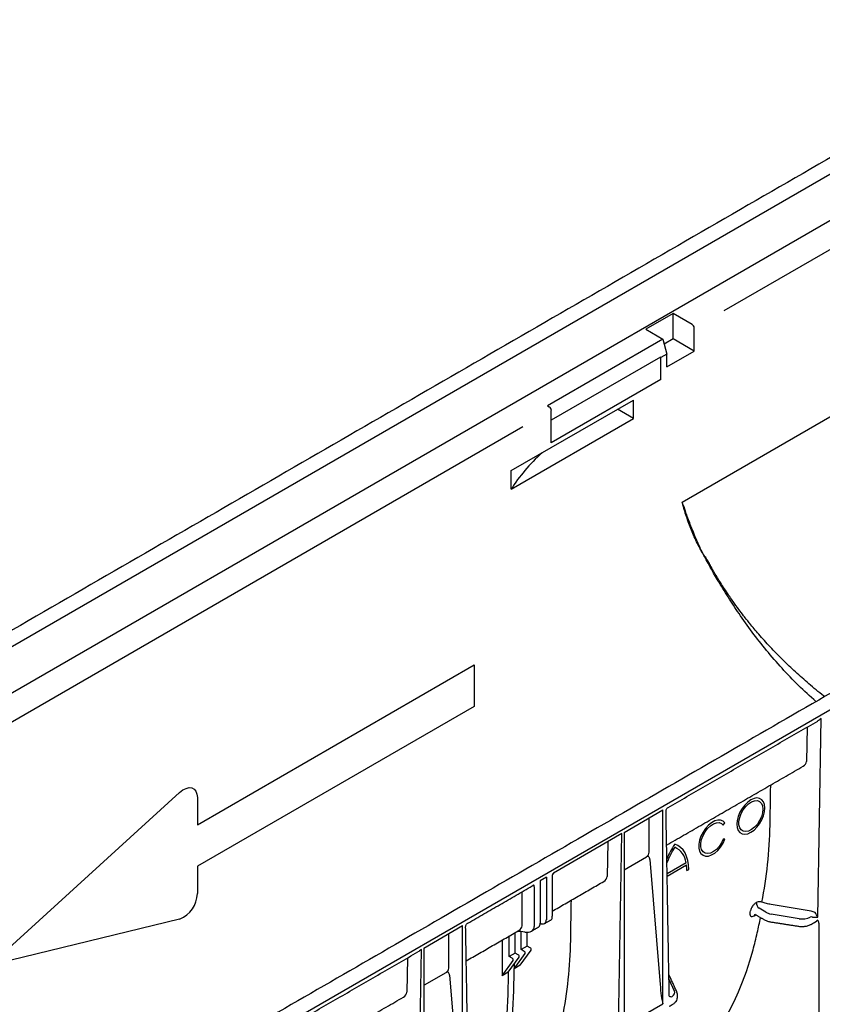
# Model space of a CAD drawing. Units: millimetres. Extents: x 117985 to 122601, y -3493 to 1836.
# Drawn here: x 118752 to 118950, y -752 to -509 of the extents above; entities that cross this region are included whole.
import ezdxf

# ---------------------------------------------------------------- set-up
doc = ezdxf.new("R2010")
doc.units = ezdxf.units.MM
doc.header["$LTSCALE"] = 2.5
doc.layers.add('DUENN-18', color=10, linetype='Continuous')
doc.layers.add('SICHTBAR', color=10, linetype='Continuous', lineweight=25)

msp = doc.modelspace()

# ---------------------------------------------------------------- linework, layer by layer
at = {"layer": 'DUENN-18', "color": 0, "lineweight": 30}
for p, q in [((119013.99, -511.61), (118519, -797.36)), ((119007.64, -526.71), (118525.14, -805.25)), ((119011.77, -531.46), (118925.72, -581.14)), ((118915.42, -628.4), (119010.67, -573.41)), ((118913.16, -581.82), (118906.38, -585.74)), ((118917.86, -584.54), (118913.16, -581.82)), ((118913.16, -588.11), (118913.16, -581.82)), ((118906.38, -585.74), (118910.59, -588.17)), ((118918.36, -591.11), (118918.36, -585.39)), ((118910.59, -588.17), (118882.08, -604.63)), ((118910.59, -588.17), (118911.57, -591.87)), ((118913.16, -588.11), (118910.92, -589.4)), ((118918.36, -591.11), (118913.16, -588.11)), ((118910.06, -592.61), (118883.06, -608.2)), ((118910.06, -592.61), (118910.09, -592.72)), ((118911.57, -591.87), (118910.09, -592.72)), ((118910.09, -592.82), (118910.09, -592.72)), ((118910.09, -598.17), (118910.09, -592.82)), ((118911.57, -595.02), (118918.36, -591.11)), ((118911.57, -595.02), (118911.57, -591.87)), ((118910.09, -598.17), (118883.06, -613.77)), ((118873.16, -620.63), (118903.36, -603.2)), ((118882.08, -604.63), (118882.57, -604.91)), ((118903.36, -607.77), (118903.36, -603.2)), ((118873.16, -625.2), (118903.36, -607.77)), ((118883.06, -608.43), (118883.06, -605.77)), ((118903.36, -607.77), (118899.4, -605.48)), ((118875.99, -609.85), (118676.19, -725.19)), ((118883.06, -613.77), (118883.06, -608.43)), ((118873.16, -625.2), (118873.16, -620.63)), ((118948.9, -730.92), (118949.74, -681.86)), ((118946.26, -683.99), (118946.11, -692.45)), ((118901.03, -709.98), (118910.63, -704.44)), ((118910.63, -752.28), (118910.63, -704.44)), ((118907.23, -714.9), (118907.23, -706.4)), ((118901.03, -709.98), (118901.03, -757.82)), ((118925.53, -708.18), (118925.96, -707.65)), ((118900.49, -710.29), (118883.6, -720.04)), ((118897.01, -712.42), (118896.86, -720.88)), ((118899.64, -759.36), (118900.49, -710.29)), ((118925.96, -711.65), (118925.53, -711.61)), ((118901.03, -719.19), (118906.55, -716)), ((118907.43, -716.67), (118909.84, -746.57)), ((118916.35, -717.49), (118911.67, -720.19)), ((118911.68, -720.76), (118916.43, -718.01)), ((118916.52, -719.39), (118917.02, -719.1)), ((118881.83, -721.07), (118880.34, -721.92)), ((118880.34, -721.92), (118880.34, -732.39)), ((118881.83, -721.07), (118881.83, -731.53)), ((118883.31, -720.85), (118883.31, -730.67)), ((118878.86, -723.42), (118878.86, -733.25)), ((118875.84, -733.02), (118875.84, -724.64)), ((118933.87, -727.21), (118933.72, -727.3)), ((118936.09, -729.7), (118934.44, -728.71)), ((118947.3, -729.45), (118937.34, -727.78)), ((118933.18, -730.56), (118933.56, -730.34)), ((118944.28, -731.29), (118937.35, -730.13)), ((118947.02, -730.87), (118946.98, -730.9)), ((118851.53, -738.55), (118861.14, -733.01)), ((118861.14, -780.85), (118861.14, -733.01)), ((118880.37, -732.4), (118880.34, -732.39)), ((118949.14, -732.38), (118949.14, -830.25)), ((118857.73, -743.47), (118857.73, -734.98)), ((118870.94, -736.56), (118870.94, -745.36)), ((118872.67, -740.64), (118872.67, -735.56)), ((118874.15, -739.79), (118874.15, -734.7)), ((118876.55, -734.6), (118875.49, -734.45)), ((118875.64, -738.93), (118875.64, -734.47)), ((118877.12, -738.07), (118877.12, -734.63)), ((118850.15, -787.93), (118850.99, -738.87)), ((118851.53, -738.55), (118851.53, -786.4)), ((118875.39, -742.79), (118878.08, -739.05)), ((118877.12, -738.07), (118875.64, -738.93)), ((118876.38, -739.36), (118875.64, -738.93)), ((118877.87, -738.5), (118877.12, -738.07)), ((118847.51, -741), (118847.36, -749.46)), ((118870.94, -745.36), (118873.62, -741.63)), ((118872.42, -744.5), (118875.11, -740.77)), ((118874.15, -739.79), (118872.67, -740.64)), ((118873.41, -741.07), (118872.67, -740.64)), ((118873.91, -743.65), (118876.59, -739.91)), ((118874.9, -740.22), (118874.15, -739.79)), ((118873.91, -742.44), (118873.91, -743.65)), ((118875.39, -742.79), (118873.91, -743.65)), ((118873.91, -744.22), (118873.91, -743.65)), ((118851.74, -747.65), (118857.05, -744.58)), ((118857.94, -745.25), (118860.34, -775.14)), ((118872.42, -744.5), (118870.94, -745.36)), ((118872.42, -744.5), (118872.42, -745.07)), ((118912.12, -746.2), (118913.44, -749.1)), ((118901.03, -757.82), (118910.63, -752.28))]:
    msp.add_line(p, q, dxfattribs=at)
at = {"layer": 'DUENN-18', "color": 0, "lineweight": 30, "flags": 128}
for points in [[(118935.83, -703.95), (118935.74, -703.11), (118935.49, -702.42), (118935.07, -701.9), (118934.52, -701.58), (118933.87, -701.48), (118933.14, -701.61), (118932.36, -701.95), (118931.59, -702.5), (118930.86, -703.22), (118930.2, -704.07), (118929.66, -705.02), (118929.24, -706.02), (118928.99, -707.01), (118928.9, -707.95), (118928.99, -708.79), (118929.24, -709.49), (118929.66, -710.01), (118930.2, -710.33), (118930.86, -710.43), (118931.59, -710.3), (118932.36, -709.96), (118933.14, -709.41), (118933.87, -708.69), (118934.52, -707.84), (118935.07, -706.88), (118935.49, -705.89), (118935.74, -704.89), (118935.83, -703.95)], [(118935.33, -704.24), (118935.24, -705.15), (118934.97, -706.1), (118934.53, -707.05), (118933.96, -707.93), (118933.28, -708.69), (118932.55, -709.27), (118931.81, -709.64), (118931.1, -709.79), (118930.47, -709.69), (118929.96, -709.36), (118929.6, -708.81), (118929.42, -708.08), (118929.42, -707.23), (118929.6, -706.29), (118929.96, -705.33), (118930.47, -704.4), (118931.1, -703.58), (118931.81, -702.91), (118932.55, -702.42), (118933.28, -702.16), (118933.96, -702.14), (118934.53, -702.36), (118934.97, -702.8), (118935.24, -703.44), (118935.33, -704.24)], [(118925.96, -707.65), (118925.49, -707.19), (118924.89, -706.95), (118924.19, -706.93), (118923.43, -707.15), (118922.64, -707.58), (118921.87, -708.21), (118921.16, -709), (118920.54, -709.92), (118920.04, -710.91), (118919.69, -711.93), (118919.52, -712.92), (118919.52, -713.83), (118919.69, -714.61), (118920.04, -715.22), (118920.54, -715.64), (118921.16, -715.84), (118921.87, -715.81), (118922.64, -715.55), (118923.43, -715.07), (118924.19, -714.41), (118924.89, -713.59), (118925.49, -712.65), (118925.96, -711.65)], [(118925.53, -711.61), (118925.09, -712.55), (118924.51, -713.42), (118923.83, -714.16), (118923.11, -714.72), (118922.37, -715.08), (118921.67, -715.22), (118921.05, -715.11), (118920.55, -714.78), (118920.19, -714.23), (118920.01, -713.51), (118920.01, -712.66), (118920.19, -711.73), (118920.55, -710.77), (118921.05, -709.86), (118921.67, -709.04), (118922.37, -708.36), (118923.11, -707.87), (118923.83, -707.6), (118924.51, -707.56), (118925.09, -707.76), (118925.53, -708.18)], [(118917.02, -719.1), (118916.96, -717.95), (118916.79, -716.89), (118916.5, -715.92), (118916.11, -715.06), (118915.61, -714.31), (118915.01, -713.7), (118914.32, -713.22), (118913.55, -712.89)], [(118859.07, -797.82), (118859.49, -797.25), (118861.58, -794.13), (118863.51, -790.84), (118865.29, -787.36), (118866.91, -783.72), (118868.37, -779.9), (118869.66, -775.93), (118870.78, -771.8), (118871.73, -767.53), (118872.51, -763.12), (118873.12, -758.57), (118873.56, -753.9), (118873.82, -749.11), (118873.91, -744.22)], [(118872.42, -745.07), (118872.33, -749.97), (118872.07, -754.76), (118871.64, -759.43), (118871.03, -763.97), (118870.24, -768.39), (118869.29, -772.66), (118868.17, -776.79), (118866.88, -780.76), (118865.43, -784.57), (118863.81, -788.22), (118862.03, -791.7), (118860.09, -794.99), (118859.16, -796.44)]]:
    msp.add_lwpolyline(points, dxfattribs=at)
at = {"layer": 'DUENN-18', "color": 0, "lineweight": 30}
for centre, radius, start, end in [((118917.28, -585.44), 1.08, 2.6055, 57.3945), ((118881.99, -605.82), 1.08, 2.6055, 57.3945), ((118931.77, -725.19), 21.98, 145.9742, 156.5927), ((118930.85, -724.66), 20.52, 147.4579, 159.6125), ((118911.4, -718.12), 4.99, 7.3437, 64.392), ((118906.36, -719.36), 10.17, 359.8542, 7.6373), ((118881.66, -721.09), 0.168, 304.0564, 7.2558), ((118827.62, -712.29), 106.03, 350.3892, 350.76), ((118935.28, -727.39), 1.57, 176.7707, 237.4065), ((118934.44, -728.56), 1.47, 63.8659, 112.79), ((118880.92, -731.68), 0.913, 232.2953, 9.4473), ((118933.62, -730.61), 0.447, 121.7476, 173.6296), ((118879.34, -732.51), 1.01, 304.1262, 7.186), ((118877.64, -738.9), 0.46, 340.8663, 61.2862), ((118873.19, -741.48), 0.46, 340.8663, 61.2862), ((118874.67, -740.62), 0.46, 340.8663, 61.2862), ((118876.16, -739.76), 0.46, 340.8663, 61.2862), ((118911.81, -745.47), 0.438, 24.5643, 48.0855), ((118912.74, -749.58), 0.977, 236.1511, 280.4744)]:
    msp.add_arc(centre, radius, start, end, dxfattribs=at)
for centre, major_axis, ratio, start_param, end_param in [((118945.93, -640.84), (77.35, -0.59), 0.582304, 2.576642, 2.800104), ((118943.34, -692.34), (2.77, -0.14), 0.627682, 5.513907, 6.299387), ((118904.85, -714.56), (2.34, -0.66), 0.691302, 5.698343, 6.475015), ((118883.78, -719.65), (0.153, 0.483), 0.201938, 2.573387, 3.346732), ((118894.09, -720.77), (2.77, -0.14), 0.627682, 5.513907, 6.299387), ((118877.89, -723.05), (0.674, 0.126), 0.410779, 5.420966, 6.206445), ((118947.24, -730.89), (1.91, -0.58), 0.709739, 1.24867, 1.754728), ((118882.68, -729.32), (-0.41, 2.18), 0.218403, 3.218333, 4.003812), ((118938.07, -728.55), (2.8, -0.04), 0.587275, 3.936026, 4.459625), ((118945, -729.71), (2.8, -0.04), 0.587275, 4.459625, 5.506822), ((118946.97, -731.46), (1.21, 0.18), 0.474065, 0.956297, 1.462355), ((118948.4, -730.64), (1.31, 0.01), 0.239032, 4.050478, 5.097763), ((118948.4, -730.64), (-0.62, 1.17), 0.24683, 4.336385, 5.38367), ((118947.51, -731.74), (1.21, 0.16), 0.466051, 5.435176, 6.220655), ((118873.21, -732.83), (2.62, -0.34), 0.646183, 5.581401, 6.366881), ((118876.51, -732.88), (2.29, -0.72), 0.697943, 4.947116, 6.500459), ((118829.07, -648.73), (-76.83, 128.48), 0.587369, 3.222853, 3.650171), ((118855.35, -743.14), (2.34, -0.66), 0.691302, 5.698343, 6.475015), ((118910.14, -743.4), (-0.48, 8.49), 0.060058, 1.95014, 2.859319), ((118844.59, -749.35), (2.77, -0.14), 0.627682, 5.513907, 6.299387), ((118910.74, -749.49), (2.8, -0.04), 0.587275, 5.616861, 6.55402), ((118910.73, -750.06), (-3.5, 0.01), 0.355676, 3.126374, 3.265948)]:
    msp.add_ellipse(centre, major_axis=major_axis, ratio=ratio, start_param=start_param, end_param=end_param, dxfattribs=at)
for points, degree in [([(119042.43, -623.42), (118630.59, -861.18)], 1), ([(118916.07, -630.33), (118915.85, -629.69), (118915.63, -629.05), (118915.42, -628.4)], 3), ([(118915.85, -629.67), (118916.24, -631.02)], 1), ([(118911.91, -703.82), (118948.87, -682.48)], 1), ([(118911.54, -713.12), (118945.27, -693.65)], 1), ([(118912.2, -750.4), (118911.4, -704.72)], 1), ([(118883.31, -729.42), (118896.02, -722.08)], 1), ([(118862.41, -732.4), (118878.37, -723.18)], 1), ([(118881.39, -732.49), (118883.13, -731.49)], 1), ([(118933.63, -730.36), (118935.73, -731.58)], 1), ([(118862.7, -778.97), (118861.9, -733.3)], 1), ([(118862.04, -741.7), (118875.07, -734.18)], 1), ([(118878.17, -734.35), (118879.91, -733.35)], 1), ([(118937.23, -732.08), (118944.16, -733.15)], 1), ([(118947.32, -732.65), (118948.36, -732.05)], 1), ([(118875.49, -734.45), (118874.64, -734.42)], 1), ([(118812.91, -760.97), (118850.12, -739.49)], 1), ([(118912.21, -745.28), (118912.1, -745.1)], 1), ([(118914.07, -749.37), (118912.21, -745.28)], 1), ([(118812.54, -770.27), (118846.52, -750.66)], 1), ([(118914.21, -750.76), (118914.23, -750.09)], 1), ([(118910.46, -751.56), (118910.52, -751.8), (118910.58, -752.04), (118910.63, -752.28)], 3), ([(118912.27, -752.89), (118913.06, -752.43)], 1)]:
    msp.add_open_spline(points, degree=degree, dxfattribs=at)
for points, knots in [([(118920.42, -640.95), (118920.11, -640.45), (118919.83, -639.93), (118919.28, -638.88), (118919.01, -638.35), (118918.26, -636.73), (118917.79, -635.62), (118916.93, -633.39), (118916.53, -632.25), (118916.08, -630.83), (118915.99, -630.54), (118915.81, -629.97), (118915.72, -629.69), (118915.62, -629.32), (118915.6, -629.25), (118915.58, -629.16), (118915.57, -629.14), (118915.56, -629.1), (118915.56, -629.09), (118915.56, -629.06), (118915.56, -629.06), (118915.56, -629.06), (118915.56, -629.06), (118915.56, -629.06), (118915.57, -629.07), (118915.57, -629.08), (118915.58, -629.08), (118915.59, -629.11), (118915.59, -629.12), (118915.66, -629.27), (118915.71, -629.4), (118915.81, -629.67), (118915.86, -629.8), (118915.94, -630), (118915.97, -630.06), (118916.02, -630.2), (118916.05, -630.26), (118916.07, -630.33)], [0, 0, 0, 0, 0.125, 0.125, 0.25, 0.25, 0.5, 0.5, 0.75, 0.75, 0.8125, 0.8125, 0.875, 0.875, 0.890625, 0.890625, 0.894531, 0.894531, 0.898438, 0.898438, 0.898926, 0.898926, 0.899414, 0.899414, 0.900391, 0.900391, 0.902344, 0.902344, 0.90625, 0.90625, 0.9375, 0.9375, 0.96875, 0.96875, 0.984375, 0.984375, 1, 1, 1, 1]), ([(118920.4, -640.87), (118920, -640.03), (118919.33, -638.61), (118918.44, -636.54), (118917.53, -634.3), (118916.74, -632.22), (118916.22, -630.75), (118916.07, -630.33)], [0, 0, 0, 0, 0.245252, 0.418955, 0.592658, 0.883809, 1, 1, 1, 1]), ([(118916.24, -631.02), (118916.34, -631.39), (118916.72, -632.75), (118917.22, -634.08), (118917.59, -635.05)], [0, 0, 0, 0, 0.269501, 1, 1, 1, 1]), ([(118917.59, -635.05), (118917.61, -635.09), (118917.8, -635.65), (118918.04, -636.18), (118918.25, -636.67)], [0, 0, 0, 0, 0.076401, 1, 1, 1, 1]), ([(118920.42, -640.95), (118920.48, -641.05), (118920.69, -641.39), (118921.02, -641.9), (118921.37, -642.44), (118921.75, -643.06), (118922.2, -643.86), (118922.56, -644.54), (118922.75, -644.9)], [0, 0, 0, 0, 0.075632, 0.250013, 0.387473, 0.500018, 0.733964, 1, 1, 1, 1]), ([(118948.45, -677.68), (118946.98, -676.36), (118944.04, -673.72), (118940.01, -669.45), (118936.2, -665.07), (118932.67, -660.55), (118929.52, -656.14), (118926.68, -651.81), (118924.63, -648.46), (118923.1, -645.83), (118922.08, -644.02), (118921.17, -642.36), (118920.64, -641.37), (118920.42, -640.95)], [0, 0, 0, 0, 0.123466, 0.246032, 0.369627, 0.491189, 0.612492, 0.719599, 0.828637, 0.871835, 0.923071, 0.968173, 1, 1, 1, 1]), ([(118923.06, -645.33), (118922.84, -644.97), (118922.42, -644.28), (118922.04, -643.56), (118921.85, -643.21)], [0, 0, 0, 0, 0.508367, 1, 1, 1, 1]), ([(118950.58, -676.45), (118950.5, -676.39), (118949.16, -675.37), (118946.73, -673.33), (118943.38, -670.39), (118940.19, -667.35), (118937.17, -664.25), (118934.44, -661.22), (118932.58, -659), (118931.36, -657.48), (118930.45, -656.33), (118929.29, -654.8), (118927.87, -652.83), (118926.21, -650.41), (118924.56, -647.87), (118923.52, -646.11), (118923.06, -645.33)], [0, 0, 0, 0, 0.006841, 0.116963, 0.221004, 0.320293, 0.429548, 0.53026, 0.613564, 0.640179, 0.67444, 0.720958, 0.77973, 0.850792, 0.934237, 1, 1, 1, 1]), ([(118949.74, -681.86), (118949.74, -681.86), (118949.59, -681.99), (118949.31, -682.21), (118949, -682.4), (118948.86, -682.48)], [0, 0, 0, 0, 0.006083, 0.571437, 1, 1, 1, 1]), ([(118937.11, -708.2), (118937.12, -707.62), (118937.16, -704.74), (118937.21, -701.43), (118937.26, -698.69), (118937.27, -698.27)], [0, 0, 0, 0, 0.174408, 0.872039, 1, 1, 1, 1]), ([(118911.4, -704.72), (118911.4, -704.61), (118911.42, -704.37), (118911.61, -704.06), (118911.79, -703.87), (118911.9, -703.82), (118911.91, -703.82)], [0, 0, 0, 0, 0.305994, 0.65577, 0.984133, 1, 1, 1, 1]), ([(118935.09, -727.24), (118935.67, -724.18), (118936.15, -721.05), (118936.84, -714.69), (118937.05, -711.46), (118937.11, -708.2)], [0, 0, 0, 0, 0.5, 0.5, 1, 1, 1, 1]), ([(118907.43, -716.67), (118907.42, -716.53), (118907.4, -716.41), (118907.31, -716.18), (118907.25, -716.09), (118907.13, -715.99), (118907.09, -715.96), (118907, -715.92), (118906.94, -715.91), (118906.84, -715.9), (118906.78, -715.91), (118906.67, -715.94), (118906.61, -715.97), (118906.55, -716)], [0, 0, 0, 0, 0.25, 0.25, 0.5, 0.5, 0.625, 0.625, 0.75, 0.75, 0.875, 0.875, 1, 1, 1, 1]), ([(118883.31, -720.85), (118883.31, -720.79), (118883.32, -720.72), (118883.34, -720.59), (118883.36, -720.52), (118883.41, -720.38), (118883.44, -720.31), (118883.51, -720.17), (118883.55, -720.11), (118883.6, -720.04)], [0, 0, 0, 0, 0.25, 0.25, 0.5, 0.5, 0.75, 0.75, 1, 1, 1, 1]), ([(118883.4, -720.41), (118883.4, -720.41), (118883.41, -720.38), (118883.47, -720.27), (118883.56, -720.17), (118883.65, -720.14), (118883.65, -720.13)], [0, 0, 0, 0, 0.067545, 0.416183, 0.954457, 1, 1, 1, 1]), ([(118878.86, -723.42), (118878.86, -723.36), (118878.85, -723.3), (118878.82, -723.19), (118878.81, -723.15), (118878.76, -723.06), (118878.73, -723.03), (118878.65, -722.98), (118878.61, -722.96), (118878.57, -722.95)], [0, 0, 0, 0, 0.25, 0.25, 0.5, 0.5, 0.75, 0.75, 1, 1, 1, 1]), ([(118887.85, -736.63), (118887.86, -736.06), (118887.91, -733.17), (118887.96, -729.86), (118888.01, -727.13), (118888.01, -726.7)], [0, 0, 0, 0, 0.1744078, 0.8720389, 1, 1, 1, 1]), ([(118933.72, -727.3), (118933.64, -727.35), (118933.55, -727.4), (118933.39, -727.53), (118933.31, -727.6), (118933.15, -727.75), (118933.07, -727.83), (118932.92, -728), (118932.85, -728.09), (118932.65, -728.37), (118932.54, -728.57), (118932.36, -728.95), (118932.31, -729.14), (118932.28, -729.31)], [0, 0, 0, 0, 0.125, 0.125, 0.25, 0.25, 0.375, 0.375, 0.5, 0.5, 0.75, 0.75, 1, 1, 1, 1]), ([(118937.34, -727.78), (118936.95, -727.72), (118936.57, -727.64), (118935.82, -727.46), (118935.45, -727.36), (118935.09, -727.24)], [0, 0, 0, 0, 0.5, 0.5, 1, 1, 1, 1]), ([(118932.16, -729.99), (118932.15, -730.07), (118932.14, -730.15), (118932.15, -730.3), (118932.16, -730.37), (118932.19, -730.49), (118932.22, -730.54), (118932.28, -730.63), (118932.32, -730.66), (118932.41, -730.72), (118932.47, -730.73), (118932.58, -730.75), (118932.65, -730.75), (118932.85, -730.72), (118933.01, -730.66), (118933.18, -730.56)], [0, 0, 0, 0, 0.125, 0.125, 0.25, 0.25, 0.375, 0.375, 0.5, 0.5, 0.625, 0.625, 0.75, 0.75, 1, 1, 1, 1]), ([(118932.92, -738.98), (118933.27, -737.59), (118933.91, -735.01), (118934.49, -732.27), (118934.75, -731.01)], [0, 0, 0, 0, 0.539626, 1, 1, 1, 1]), ([(118933.29, -730.28), (118933.29, -730.28), (118933.29, -730.28), (118933.43, -730.27), (118933.56, -730.33), (118933.63, -730.37)], [0, 0, 0, 0, 0.185747, 0.567691, 1, 1, 1, 1]), ([(118935.73, -731.58), (118935.86, -731.64), (118936.21, -731.83), (118936.73, -731.99), (118937.12, -732.06), (118937.23, -732.08)], [0, 0, 0, 0, 0.282905, 0.801903, 1, 1, 1, 1]), ([(118949.14, -732.38), (118949.14, -732.28), (118949.13, -732.19), (118949.1, -732.02), (118949.07, -731.95), (118948.99, -731.82), (118948.95, -731.76), (118948.84, -731.67), (118948.78, -731.63), (118948.72, -731.61)], [0, 0, 0, 0, 0.25, 0.25, 0.5, 0.5, 0.75, 0.75, 1, 1, 1, 1]), ([(118861.9, -733.3), (118861.91, -733.19), (118861.92, -732.95), (118862.11, -732.64), (118862.29, -732.45), (118862.4, -732.4), (118862.41, -732.4)], [0, 0, 0, 0, 0.305994, 0.65577, 0.984133, 1, 1, 1, 1]), ([(118944.16, -733.15), (118944.31, -733.17), (118944.75, -733.23), (118945.51, -733.22), (118946.37, -733.07), (118946.96, -732.85), (118947.26, -732.69), (118947.32, -732.65)], [0, 0, 0, 0, 0.138978, 0.398786, 0.660228, 0.9248, 1, 1, 1, 1]), ([(118885.84, -755.68), (118886.42, -752.62), (118886.9, -749.49), (118887.59, -743.12), (118887.8, -739.9), (118887.85, -736.63)], [0, 0, 0, 0, 0.5, 0.5, 1, 1, 1, 1]), ([(118850.99, -738.87), (118850.99, -738.87), (118850.84, -738.99), (118850.56, -739.22), (118850.25, -739.41), (118850.11, -739.49)], [0, 0, 0, 0, 0.0060834, 0.5714373, 1, 1, 1, 1]), ([(118857.94, -745.25), (118857.92, -745.11), (118857.9, -744.98), (118857.81, -744.76), (118857.75, -744.67), (118857.63, -744.56), (118857.59, -744.53), (118857.5, -744.49), (118857.44, -744.48), (118857.34, -744.48), (118857.28, -744.49), (118857.17, -744.52), (118857.11, -744.55), (118857.05, -744.58)], [0, 0, 0, 0, 0.25, 0.25, 0.5, 0.5, 0.625, 0.625, 0.75, 0.75, 0.875, 0.875, 1, 1, 1, 1]), ([(118913.06, -752.43), (118913.18, -752.36), (118913.49, -752.16), (118913.88, -751.75), (118914.17, -751.25), (118914.2, -750.91), (118914.21, -750.76)], [0, 0, 0, 0, 0.185231, 0.493511, 0.781726, 1, 1, 1, 1]), ([(118914.2, -749.92), (118914.18, -749.76), (118914.16, -749.58), (118914.08, -749.4), (118914.07, -749.37)], [0, 0, 0, 0, 0.816183, 1, 1, 1, 1])]:
    msp.add_open_spline(points, degree=3, knots=knots, dxfattribs=at)
at = {"layer": 'SICHTBAR', "color": 0, "lineweight": 30}
msp.add_line((119128.58, -577.76), (118633.59, -863.51), dxfattribs=at)
at = {"layer": 'SICHTBAR', "color": 0, "linetype": 'Continuous', "lineweight": 30}
for p, q in [((118795.61, -708.08), (118864.03, -668.58)), ((118864.03, -668.58), (118864.03, -678.85)), ((118864.03, -678.85), (118795.61, -718.35)), ((118744.29, -742.84), (118791.24, -700.09)), ((118795.61, -701.36), (118795.61, -708.08)), ((118795.61, -718.35), (118795.61, -725.07)), ((118791.24, -731.39), (118744.29, -742.84))]:
    msp.add_line(p, q, dxfattribs=at)
at = {"layer": 'SICHTBAR', "color": 0, "linetype": 'Continuous', "lineweight": 30, "flags": 128}
msp.add_lwpolyline([(118791.24, -700.09), (118792.02, -699.49), (118792.81, -699.1), (118793.56, -698.93), (118794.24, -698.99), (118794.82, -699.29), (118795.25, -699.81), (118795.52, -700.51), (118795.61, -701.36)], dxfattribs=at)
at = {"layer": 'SICHTBAR', "color": 0, "linetype": 'Continuous', "lineweight": 30}
msp.add_arc((118788.64, -724.92), 6.97, 291.884, 358.7793, dxfattribs=at)
at = {"layer": 'SICHTBAR', "color": 0, "lineweight": 30}
msp.add_open_spline([(119010.99, -509.27), (118516, -795.02)], degree=1, dxfattribs=at)

doc.saveas('drawing.dxf')
